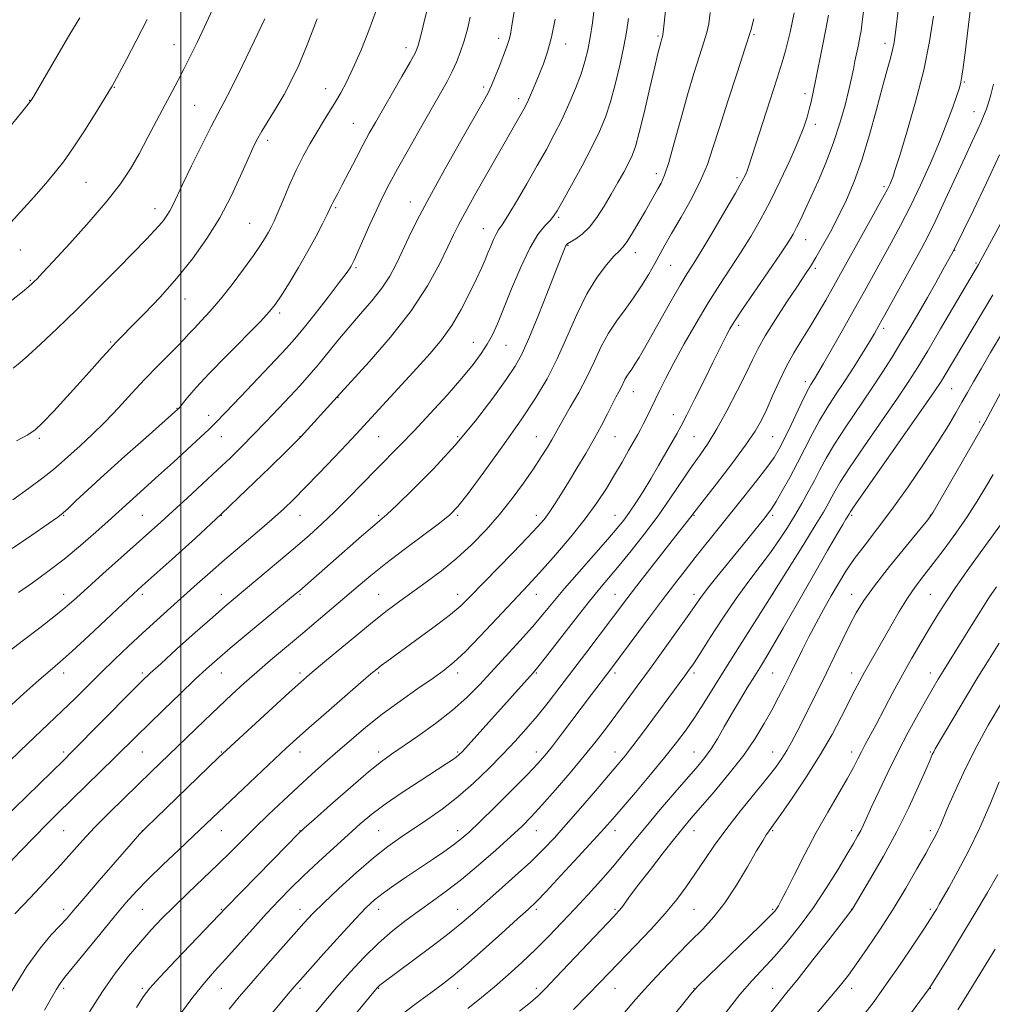
# Model space of a CAD drawing. Extents: x 2134800 to 2137700, y 287300 to 290200.
# Drawn here: x 2136459 to 2136706, y 288101 to 288351 of the extents above; entities that cross this region are included whole.
import ezdxf

# ---------------------------------------------------------------- set-up
doc = ezdxf.new("R2010")
doc.units = 0
doc.header["$MEASUREMENT"] = 0
for name, color, linetype, lineweight in [('CONTOUR INDEX', 41, 'Continuous', 13), ('CONTOUR INTERMEDIATE', 44, 'Continuous', 0), ('GRID LINE', 7, 'Continuous', 0), ('SPOT ELEVATION DTM', 2, 'Continuous', 13)]:
    doc.layers.add(name, color=color, linetype=linetype, lineweight=lineweight)

msp = doc.modelspace()

# ---------------------------------------------------------------- linework, layer by layer
at = {"layer": 'CONTOUR INDEX', "flags": 128}
for points, elevation in [([(2136700.875, 288357.013), (2136698.968, 288341.516), (2136698.562, 288338.37), (2136698.247, 288336.185), (2136697.967, 288334.678), (2136697.583, 288333.275), (2136696.936, 288331.325), (2136695.893, 288328.321), (2136694.428, 288324.318), (2136692.54, 288319.514), (2136690.261, 288314.139), (2136687.74, 288308.563), (2136685.16, 288303.187), (2136682.667, 288298.322), (2136680.286, 288293.906), (2136673.513, 288281.664), (2136670.993, 288277.15), (2136668.171, 288272.153), (2136665.396, 288267.276), (2136663.118, 288263.301), (2136661.658, 288260.784), (2136660.837, 288259.408), (2136659.896, 288257.93), (2136659.256, 288256.799), (2136658.215, 288254.747), (2136656.658, 288251.507), (2136654.858, 288247.713), (2136653.186, 288244.223), (2136651.866, 288241.625), (2136650.55, 288239.435), (2136648.744, 288236.897), (2136646.105, 288233.461), (2136642.889, 288229.393), (2136630.545, 288213.99), (2136627.954, 288210.708), (2136625.284, 288207.265), (2136622.237, 288203.261), (2136618.674, 288198.51), (2136608.857, 288185.338), (2136604.224, 288179.25), (2136596.624, 288169.165), (2136594.312, 288166.135), (2136592.493, 288163.85), (2136590.622, 288161.728), (2136587.975, 288158.975), (2136584.117, 288155.09), (2136579.746, 288150.751), (2136575.848, 288146.927), (2136573.125, 288144.322), (2136571.153, 288142.583), (2136569.222, 288141.093), (2136566.774, 288139.353), (2136563.84, 288137.346), (2136557.251, 288132.938), (2136554.065, 288130.786), (2136551.329, 288128.862), (2136549.168, 288127.178), (2136547.05, 288125.211), (2136544.276, 288122.304), (2136540.43, 288118.095), (2136536.213, 288113.413), (2136530.291, 288106.781), (2136528.771, 288105.043), (2136527.251, 288103.251), (2136514.594, 288088.14)], 980), ([(2136605.001, 288353.934), (2136604.445, 288349.76), (2136603.869, 288345.978), (2136603.28, 288342.799), (2136602.559, 288339.885), (2136601.554, 288336.762), (2136600.163, 288333.093), (2136598.48, 288329.088), (2136596.652, 288325.098), (2136594.776, 288321.353), (2136592.755, 288317.613), (2136590.447, 288313.519), (2136587.803, 288308.905), (2136585.164, 288304.371), (2136582.967, 288300.708), (2136581.524, 288298.457), (2136580.643, 288297.159), (2136580.007, 288296.103), (2136579.358, 288294.729), (2136578.661, 288293.072), (2136577.94, 288291.318), (2136577.187, 288289.557), (2136576.264, 288287.499), (2136575.001, 288284.76), (2136573.278, 288281.114), (2136571.162, 288276.966), (2136568.771, 288272.88), (2136566.176, 288269.25), (2136563.261, 288265.798), (2136559.864, 288262.079), (2136544.455, 288245.3), (2136542.15, 288242.836), (2136538.893, 288239.397), (2136535.131, 288235.456), (2136531.566, 288231.755), (2136528.677, 288228.819), (2136526.066, 288226.302), (2136523.111, 288223.64), (2136519.382, 288220.43), (2136511.099, 288213.406), (2136507.449, 288210.254), (2136504.12, 288207.325), (2136497.422, 288201.349), (2136493.866, 288198.142), (2136490.256, 288194.84), (2136486.664, 288191.491), (2136483.143, 288188.14), (2136479.736, 288184.831), (2136473.216, 288178.366), (2136469.869, 288175.085), (2136466.34, 288171.708), (2136459.3, 288165.065), (2136456.115, 288162.016)], 960), ([(2136549.522, 288352.903), (2136547.681, 288347.76), (2136545.633, 288342.634), (2136543.674, 288338.125), (2136542.02, 288334.662), (2136540.587, 288331.979), (2136539.21, 288329.64), (2136536.2, 288324.754), (2136534.547, 288322.045), (2136532.809, 288319.093), (2136531.023, 288315.859), (2136529.233, 288312.304), (2136527.498, 288308.475), (2136525.922, 288304.759), (2136524.621, 288301.628), (2136523.663, 288299.41), (2136522.924, 288297.853), (2136522.23, 288296.56), (2136521.399, 288295.149), (2136520.206, 288293.301), (2136518.419, 288290.71), (2136515.911, 288287.225), (2136512.978, 288283.309), (2136510.024, 288279.575), (2136507.391, 288276.516), (2136505.173, 288274.126), (2136503.406, 288272.278), (2136502.048, 288270.806), (2136500.763, 288269.393), (2136499.137, 288267.685), (2136494.042, 288262.579), (2136490.88, 288259.309), (2136487.56, 288255.719), (2136484.169, 288252.022), (2136480.773, 288248.45), (2136477.457, 288245.21), (2136474.4, 288242.389), (2136469.718, 288238.155), (2136467.659, 288236.369), (2136464.992, 288234.254), (2136461.341, 288231.552), (2136457.368, 288228.7)], 950), ([(2136474.319, 288351.039), (2136471.847, 288346.82), (2136464.853, 288334.95), (2136462.644, 288331.155), (2136462.073, 288330.217), (2136461.247, 288329.105), (2136459.519, 288326.966), (2136452.865, 288318.842)], 940), ([(2136655.619, 288352.244), (2136655.145, 288349.849), (2136654.614, 288347.367), (2136654.055, 288344.955), (2136653.459, 288342.62), (2136652.637, 288339.768), (2136651.36, 288335.66), (2136649.516, 288329.919), (2136644.089, 288313.212), (2136643.727, 288312.205), (2136643.278, 288311.166), (2136642.397, 288309.456), (2136640.729, 288306.478), (2136638.095, 288301.933), (2136635.022, 288296.719), (2136632.212, 288292.034), (2136630.161, 288288.706), (2136628.526, 288286.084), (2136626.753, 288283.148), (2136624.456, 288279.182), (2136621.904, 288274.691), (2136617.675, 288267.202), (2136616.293, 288264.807), (2136615.246, 288263.095), (2136614.412, 288261.862), (2136613.736, 288260.918), (2136613.181, 288260.073), (2136612.703, 288259.173), (2136611.756, 288257.163), (2136611.167, 288256.045), (2136610.424, 288254.683), (2136609.47, 288252.88), (2136608.254, 288250.487), (2136606.744, 288247.551), (2136604.912, 288244.162), (2136602.772, 288240.45), (2136600.506, 288236.673), (2136598.336, 288233.126), (2136596.44, 288230.052), (2136594.823, 288227.487), (2136593.444, 288225.412), (2136592.176, 288223.708), (2136590.549, 288221.828), (2136588.001, 288219.124), (2136584.227, 288215.213), (2136573.276, 288203.935), (2136571.013, 288201.761), (2136568.405, 288199.566), (2136564.856, 288196.841), (2136560.845, 288193.879), (2136552.237, 288187.631), (2136550.815, 288186.581), (2136549.703, 288185.718), (2136548.246, 288184.5), (2136545.703, 288182.307), (2136536.869, 288174.629), (2136532.5, 288170.807), (2136529.314, 288167.986), (2136526.737, 288165.644), (2136523.859, 288162.96), (2136515.792, 288155.355), (2136503.159, 288143.359), (2136499.444, 288139.864), (2136495.399, 288136.027), (2136491.672, 288132.403), (2136488.698, 288129.342), (2136486.05, 288126.377), (2136483.088, 288122.843), (2136479.411, 288118.353), (2136472.411, 288109.761), (2136470.459, 288107.387), (2136469.335, 288105.937), (2136468.405, 288104.493), (2136467.135, 288102.281), (2136465.375, 288099.099)], 970), ([(2136711.295, 288275.831), (2136705.502, 288266.04), (2136703.078, 288261.92), (2136701.174, 288258.63), (2136699.637, 288255.921), (2136698.236, 288253.427), (2136696.728, 288250.776), (2136694.811, 288247.561), (2136692.168, 288243.365), (2136688.621, 288237.977), (2136684.547, 288232.003), (2136680.462, 288226.254), (2136676.796, 288221.365), (2136673.634, 288217.274), (2136670.975, 288213.741), (2136668.785, 288210.534), (2136666.882, 288207.442), (2136665.052, 288204.261), (2136663.135, 288200.852), (2136661.201, 288197.338), (2136659.375, 288193.902), (2136657.747, 288190.685), (2136654.801, 288184.655), (2136653.299, 288181.65), (2136651.705, 288178.557), (2136649.988, 288175.317), (2136648.081, 288171.861), (2136645.78, 288168.079), (2136642.844, 288163.852), (2136639.187, 288159.186), (2136635.334, 288154.588), (2136629.53, 288147.882), (2136627.556, 288145.539), (2136625.339, 288142.792), (2136622.4, 288139.057), (2136619.155, 288134.876), (2136616.243, 288131.077), (2136614.153, 288128.3), (2136611.873, 288125.232), (2136611.105, 288124.294), (2136609.877, 288122.953), (2136595.194, 288107.39), (2136592.549, 288104.628), (2136590.683, 288102.816), (2136588.698, 288101.111), (2136585.924, 288098.866)], 990), ([(2136707.681, 288192.244), (2136705.136, 288188.232), (2136702.295, 288183.622), (2136699.175, 288178.452), (2136696.161, 288173.403), (2136691.457, 288165.444), (2136691.061, 288164.72), (2136690.715, 288164.005), (2136690.133, 288162.692), (2136689.04, 288160.168), (2136687.225, 288156.016), (2136684.741, 288150.595), (2136681.705, 288144.461), (2136678.31, 288138.203), (2136675.055, 288132.552), (2136670.388, 288124.722), (2136670.235, 288124.508), (2136669.523, 288123.581), (2136664.415, 288117.003), (2136660.415, 288111.882), (2136656.646, 288107.11), (2136653.801, 288103.586), (2136651.502, 288100.786), (2136649.105, 288097.826)], 1000)]:
    msp.add_lwpolyline(points, dxfattribs=dict(at, elevation=elevation))
at = {"layer": 'CONTOUR INTERMEDIATE', "flags": 128}
for points, elevation in [([(2136683.684, 288366.135), (2136681.402, 288347.242), (2136681.035, 288344.709), (2136680.648, 288342.865), (2136680.082, 288340.733), (2136679.25, 288337.764), (2136678.086, 288333.516), (2136676.555, 288327.778), (2136674.76, 288321.264), (2136672.833, 288314.918), (2136670.884, 288309.474), (2136668.914, 288304.82), (2136666.898, 288300.636), (2136664.843, 288296.691), (2136662.879, 288293.126), (2136661.17, 288290.175), (2136659.775, 288287.906), (2136658.353, 288285.732), (2136656.458, 288282.901), (2136653.825, 288278.933), (2136650.904, 288274.438), (2136648.321, 288270.294), (2136646.504, 288267.088), (2136645.071, 288264.23), (2136643.441, 288260.835), (2136641.197, 288256.319), (2136638.588, 288251.292), (2136636.027, 288246.665), (2136633.812, 288243.08), (2136631.775, 288240.107), (2136629.629, 288237.049), (2136624.293, 288229.138), (2136621.114, 288224.611), (2136617.686, 288220.039), (2136614.283, 288215.727), (2136611.228, 288211.996), (2136606.265, 288206.083), (2136603.359, 288202.512), (2136599.646, 288197.807), (2136592.526, 288188.653), (2136590.57, 288186.168), (2136589.383, 288184.741), (2136572.89, 288166.399), (2136571.43, 288164.811), (2136570.556, 288163.94), (2136569.854, 288163.369), (2136568.91, 288162.705), (2136567.311, 288161.648), (2136560.719, 288157.384), (2136556.175, 288154.391), (2136551.875, 288151.435), (2136548.433, 288148.858), (2136545.483, 288146.404), (2136542.414, 288143.665), (2136538.79, 288140.369), (2136534.886, 288136.772), (2136531.154, 288133.264), (2136527.905, 288130.106), (2136524.901, 288127.04), (2136521.761, 288123.68), (2136518.24, 288119.791), (2136511.308, 288112.055), (2136508.562, 288109.029), (2136505.987, 288106.083), (2136503.029, 288102.416), (2136499.366, 288097.564)], 976), ([(2136623.583, 288358.267), (2136622.521, 288348.116), (2136622.345, 288346.652), (2136622.255, 288346.233), (2136621.99, 288345.398), (2136621.798, 288344.739), (2136621.541, 288343.775), (2136621.089, 288341.932), (2136620.286, 288338.529), (2136619.055, 288333.245), (2136617.628, 288327.197), (2136616.318, 288321.863), (2136615.342, 288318.322), (2136614.531, 288316.057), (2136613.619, 288314.151), (2136612.402, 288311.868), (2136610.909, 288309.176), (2136609.229, 288306.222), (2136607.441, 288303.177), (2136605.59, 288300.298), (2136603.712, 288297.867), (2136601.867, 288296.094), (2136600.222, 288294.909), (2136598.233, 288293.729), (2136597.866, 288293.418), (2136597.653, 288293.059), (2136597.363, 288292.379), (2136596.707, 288290.715), (2136593.229, 288281.785), (2136590.687, 288275.351), (2136588.34, 288269.596), (2136586.561, 288265.627), (2136584.871, 288262.613), (2136582.578, 288259.234), (2136579.155, 288254.5), (2136574.729, 288248.721), (2136569.594, 288242.536), (2136564.115, 288236.562), (2136558.955, 288231.336), (2136554.849, 288227.378), (2136552.251, 288224.964), (2136550.485, 288223.412), (2136548.593, 288221.799), (2136545.856, 288219.429), (2136530.06, 288205.591), (2136528.591, 288204.356), (2136517.059, 288194.796), (2136512.525, 288191.005), (2136509.185, 288188.157), (2136506.497, 288185.76), (2136503.575, 288183.032), (2136499.804, 288179.439), (2136495.642, 288175.436), (2136491.817, 288171.723), (2136488.821, 288168.778), (2136483.254, 288163.263), (2136468.597, 288148.951), (2136465.885, 288146.255), (2136462.895, 288143.201), (2136459.235, 288139.383), (2136455.396, 288135.333)], 964), ([(2136584.916, 288354.669), (2136583.946, 288348.506), (2136583.646, 288346.8), (2136583.34, 288345.502), (2136582.935, 288344.228), (2136582.384, 288342.754), (2136580.744, 288338.567), (2136579.756, 288336.075), (2136578.823, 288333.827), (2136577.963, 288331.979), (2136576.724, 288329.686), (2136571.076, 288319.811), (2136566.968, 288312.558), (2136563.081, 288305.521), (2136560.091, 288299.818), (2136557.888, 288295.344), (2136556.17, 288291.687), (2136554.64, 288288.47), (2136553.019, 288285.447), (2136551.033, 288282.408), (2136548.5, 288279.19), (2136545.61, 288275.835), (2136542.642, 288272.436), (2136539.832, 288269.086), (2136534.807, 288262.941), (2136532.547, 288260.29), (2136530.254, 288257.721), (2136527.704, 288254.96), (2136524.755, 288251.821), (2136521.583, 288248.49), (2136518.446, 288245.245), (2136515.507, 288242.269), (2136512.554, 288239.364), (2136509.281, 288236.238), (2136505.51, 288232.717), (2136501.575, 288229.093), (2136497.938, 288225.776), (2136494.886, 288223.017), (2136480.203, 288209.867), (2136473.516, 288203.82), (2136471.08, 288201.68), (2136468.157, 288199.279), (2136464.164, 288196.152), (2136459.741, 288192.761), (2136450.093, 288185.442)], 956), ([(2136508.004, 288353.103), (2136506.001, 288348.736), (2136504.129, 288344.774), (2136502.387, 288341.187), (2136500.781, 288337.999), (2136499.283, 288335.16), (2136497.747, 288332.317), (2136495.995, 288329.038), (2136491.638, 288320.693), (2136489.379, 288316.466), (2136487.211, 288312.68), (2136484.706, 288308.904), (2136481.306, 288304.52), (2136476.73, 288299.193), (2136471.792, 288293.71), (2136467.58, 288289.141), (2136464.909, 288286.275), (2136463.498, 288284.785), (2136462.791, 288284.066), (2136462.25, 288283.546), (2136461.396, 288282.803), (2136459.764, 288281.448), (2136457.022, 288279.221)], 944), ([(2136562.379, 288352.749), (2136561.482, 288348.96), (2136560.715, 288345.817), (2136560.142, 288343.751), (2136559.438, 288342.056), (2136558.18, 288339.738), (2136556.105, 288336.122), (2136549.355, 288324.476), (2136547.82, 288321.739), (2136546.268, 288318.853), (2136544.463, 288315.392), (2136540.966, 288308.624), (2136539.801, 288306.42), (2136538.56, 288304.134), (2136538.213, 288303.444), (2136537.097, 288301.096), (2136535.937, 288298.728), (2136534.311, 288295.558), (2136532.252, 288291.78), (2136529.856, 288287.654), (2136527.457, 288283.69), (2136525.449, 288280.466), (2136524.016, 288278.293), (2136522.513, 288276.429), (2136520.087, 288273.87), (2136511.554, 288265.239), (2136507.185, 288260.729), (2136503.907, 288257.169), (2136501.707, 288254.626), (2136499.358, 288251.761), (2136499.245, 288251.645), (2136491.164, 288244.526), (2136485.768, 288239.752), (2136480.512, 288235.044), (2136476.348, 288231.222), (2136473.345, 288228.396), (2136471.354, 288226.498), (2136470.089, 288225.343), (2136468.719, 288224.289), (2136466.273, 288222.58), (2136462.146, 288219.73), (2136457.19, 288216.353)], 952), ([(2136673.419, 288353.923), (2136672.949, 288349.982), (2136672.634, 288347.715), (2136672.338, 288346.066), (2136671.96, 288344.19), (2136671.092, 288339.971), (2136670.686, 288337.944), (2136670.212, 288335.684), (2136669.543, 288332.76), (2136668.574, 288328.877), (2136667.282, 288324.272), (2136665.67, 288319.32), (2136663.776, 288314.375), (2136661.793, 288309.727), (2136659.954, 288305.648), (2136658.44, 288302.344), (2136657.233, 288299.755), (2136656.264, 288297.754), (2136655.391, 288296.108), (2136654.189, 288294.149), (2136652.159, 288291.105), (2136649.036, 288286.539), (2136645.482, 288281.366), (2136642.392, 288276.841), (2136640.426, 288273.882), (2136639.318, 288272.073), (2136638.568, 288270.663), (2136637.733, 288268.978), (2136634.961, 288263.332), (2136632.792, 288258.968), (2136630.445, 288254.284), (2136628.391, 288250.231), (2136626.952, 288247.461), (2136625.856, 288245.451), (2136623.117, 288240.631), (2136621.241, 288237.375), (2136619.241, 288233.984), (2136617.285, 288230.788), (2136615.464, 288227.933), (2136613.849, 288225.524), (2136612.416, 288223.543), (2136610.76, 288221.483), (2136608.379, 288218.713), (2136601.066, 288210.389), (2136597.38, 288206.13), (2136594.43, 288202.611), (2136591.888, 288199.539), (2136589.215, 288196.405), (2136586.02, 288192.84), (2136575.833, 288181.807), (2136572.605, 288178.536), (2136568.94, 288175.266), (2136564.61, 288171.899), (2136560.149, 288168.712), (2136553.434, 288164.139), (2136550.889, 288162.27), (2136547.633, 288159.614), (2136543.034, 288155.658), (2136537.998, 288151.24), (2136533.811, 288147.536), (2136531.311, 288145.303), (2136529.536, 288143.616), (2136527.076, 288141.131), (2136511.526, 288125.231), (2136498.694, 288111.803), (2136494.643, 288107.513), (2136492.08, 288104.681), (2136490.42, 288102.527), (2136488.707, 288099.853)], 974), ([(2136613.577, 288350.803), (2136613.106, 288347.396), (2136612.442, 288343.836), (2136611.475, 288339.355), (2136610.29, 288334.393), (2136609.024, 288329.695), (2136607.748, 288325.767), (2136606.269, 288322.157), (2136604.328, 288318.176), (2136601.804, 288313.407), (2136599.137, 288308.536), (2136596.902, 288304.522), (2136595.496, 288302.042), (2136594.593, 288300.646), (2136593.687, 288299.599), (2136592.37, 288298.219), (2136590.628, 288296.022), (2136588.546, 288292.577), (2136586.239, 288287.701), (2136583.94, 288282.207), (2136581.915, 288277.159), (2136580.34, 288273.356), (2136579.044, 288270.539), (2136577.766, 288268.183), (2136576.243, 288265.8), (2136574.195, 288263.034), (2136571.339, 288259.564), (2136567.544, 288255.234), (2136563.288, 288250.547), (2136559.201, 288246.173), (2136555.738, 288242.586), (2136549.542, 288236.325), (2136542.477, 288229.077), (2136538.985, 288225.58), (2136535.79, 288222.539), (2136532.601, 288219.679), (2136529.013, 288216.593), (2136524.799, 288213.035), (2136513.743, 288203.799), (2136511.16, 288201.603), (2136507.982, 288198.825), (2136503.643, 288194.969), (2136498.905, 288190.726), (2136494.861, 288187.083), (2136492.223, 288184.677), (2136490.189, 288182.729), (2136487.575, 288180.109), (2136472.339, 288164.69), (2136470.241, 288162.614), (2136454.664, 288147.388)], 962), ([(2136594.979, 288350.674), (2136594.069, 288346.114), (2136593.066, 288342.358), (2136592.013, 288339.306), (2136590.951, 288336.657), (2136589.926, 288334.191), (2136588.994, 288331.987), (2136588.214, 288330.204), (2136587.61, 288328.914), (2136587.053, 288327.849), (2136586.38, 288326.656), (2136574.855, 288306.473), (2136573.042, 288303.272), (2136571.526, 288300.53), (2136570.345, 288298.268), (2136569.213, 288295.937), (2136567.761, 288292.843), (2136565.646, 288288.46), (2136562.622, 288282.944), (2136558.464, 288276.618), (2136553.186, 288269.914), (2136547.751, 288263.687), (2136539.624, 288254.849), (2136530.411, 288244.635), (2136529.352, 288243.57), (2136526.932, 288241.178), (2136522.579, 288236.897), (2136516.765, 288231.248), (2136510.22, 288225.021), (2136503.662, 288218.961), (2136497.753, 288213.621), (2136490.171, 288206.853), (2136487.94, 288204.82), (2136485.242, 288202.294), (2136476.619, 288194.17), (2136472.406, 288190.27), (2136469.327, 288187.525), (2136466.805, 288185.361), (2136463.942, 288182.88), (2136460.138, 288179.475), (2136455.993, 288175.699)], 958), ([(2136491.439, 288350.6), (2136488.664, 288345.189), (2136486.202, 288340.465), (2136482.555, 288333.624), (2136482.398, 288333.363), (2136478.228, 288326.672), (2136475.334, 288322.101), (2136472.515, 288317.781), (2136470.218, 288314.493), (2136468.121, 288311.805), (2136465.708, 288308.983), (2136462.638, 288305.506), (2136459.26, 288301.725), (2136456.095, 288298.209)], 942), ([(2136645.394, 288350.763), (2136644.613, 288347.827), (2136643.249, 288343.37), (2136641.192, 288337.042), (2136638.826, 288329.86), (2136636.663, 288323.181), (2136635.046, 288317.991), (2136633.633, 288313.784), (2136631.918, 288309.683), (2136629.564, 288305.071), (2136626.933, 288300.375), (2136624.56, 288296.284), (2136622.829, 288293.27), (2136620.255, 288288.661), (2136618.734, 288285.978), (2136616.937, 288282.986), (2136614.913, 288279.929), (2136612.731, 288276.982), (2136610.535, 288274.043), (2136608.488, 288270.942), (2136606.685, 288267.543), (2136604.967, 288263.862), (2136603.106, 288259.95), (2136600.976, 288255.922), (2136598.836, 288252.151), (2136597.046, 288249.073), (2136595.845, 288246.96), (2136594.999, 288245.429), (2136594.155, 288243.933), (2136593.011, 288242.012), (2136591.464, 288239.549), (2136589.463, 288236.513), (2136586.981, 288232.92), (2136584.09, 288228.978), (2136580.883, 288224.941), (2136577.443, 288221.029), (2136573.811, 288217.319), (2136570.014, 288213.851), (2136566.109, 288210.662), (2136562.278, 288207.778), (2136555.561, 288202.929), (2136552.37, 288200.544), (2136548.645, 288197.625), (2136544.102, 288193.932), (2136539.395, 288190.033), (2136535.407, 288186.695), (2136532.685, 288184.392), (2136530.425, 288182.414), (2136527.484, 288179.756), (2136511.547, 288165.163), (2136509.658, 288163.384), (2136493.601, 288147.895), (2136491.142, 288145.502), (2136489.514, 288143.793), (2136487.344, 288141.322), (2136479.287, 288132.043), (2136475.336, 288127.471), (2136472.691, 288124.387), (2136470.92, 288122.35), (2136469.267, 288120.559), (2136467.107, 288118.272), (2136464.32, 288114.982), (2136460.914, 288110.241), (2136457.003, 288103.908)], 968), ([(2136521.276, 288350.722), (2136518.618, 288345.108), (2136515.555, 288338.773), (2136512.813, 288333.225), (2136510.889, 288329.492), (2136509.383, 288326.677), (2136507.664, 288323.4), (2136505.307, 288318.715), (2136502.693, 288313.402), (2136500.406, 288308.671), (2136497.919, 288303.417), (2136497.201, 288302.034), (2136496.435, 288300.799), (2136495.547, 288299.576), (2136494.51, 288298.322), (2136493.23, 288296.916), (2136491.327, 288294.937), (2136484.036, 288287.481), (2136478.867, 288282.244), (2136473.513, 288276.915), (2136468.576, 288272.138), (2136464.389, 288268.194), (2136461.22, 288265.274), (2136459.141, 288263.424), (2136457.445, 288262.122)], 946), ([(2136634.37, 288352.327), (2136633.957, 288349.439), (2136633.479, 288347.239), (2136632.752, 288344.801), (2136631.643, 288341.371), (2136630.217, 288336.885), (2136628.585, 288331.45), (2136626.869, 288325.313), (2136625.222, 288319.284), (2136623.806, 288314.312), (2136622.725, 288311.064), (2136621.871, 288309.078), (2136621.078, 288307.608), (2136619.139, 288304.116), (2136617.833, 288301.807), (2136616.263, 288299.104), (2136614.639, 288296.407), (2136613.227, 288294.213), (2136612.181, 288292.83), (2136611.212, 288291.804), (2136609.919, 288290.491), (2136608.013, 288288.341), (2136605.642, 288285.191), (2136603.062, 288280.969), (2136600.487, 288275.726), (2136597.955, 288269.992), (2136595.46, 288264.415), (2136592.929, 288259.417), (2136590.027, 288254.503), (2136586.35, 288248.948), (2136581.726, 288242.365), (2136576.912, 288235.712), (2136572.892, 288230.285), (2136570.291, 288226.952), (2136568.274, 288224.874), (2136565.645, 288222.785), (2136556.684, 288216.092), (2136551.97, 288212.504), (2136548.164, 288209.472), (2136544.961, 288206.786), (2136538.236, 288201.001), (2136534.361, 288197.699), (2136530.383, 288194.335), (2136522.771, 288187.933), (2136519.294, 288184.955), (2136516.074, 288182.109), (2136512.913, 288179.222), (2136509.562, 288176.084), (2136505.871, 288172.576), (2136492.449, 288159.652), (2136485.583, 288152.985), (2136481.713, 288149.167), (2136478.101, 288145.497), (2136475.054, 288142.24), (2136469.49, 288136.023), (2136466.312, 288132.541), (2136463.061, 288129.046), (2136460.149, 288125.968), (2136457.875, 288123.585)], 966), ([(2136534.588, 288350.744), (2136532.037, 288344.172), (2136529.89, 288339.029), (2136528.02, 288335.043), (2136526.168, 288331.581), (2136524.164, 288328.165), (2136520.507, 288322.201), (2136519.281, 288320.072), (2136518.228, 288317.955), (2136516.951, 288315.075), (2136515.134, 288310.886), (2136512.763, 288305.756), (2136509.903, 288300.281), (2136506.612, 288294.953), (2136502.939, 288289.836), (2136498.927, 288284.888), (2136494.699, 288280.14), (2136490.687, 288275.903), (2136487.4, 288272.556), (2136485.165, 288270.309), (2136483.568, 288268.678), (2136482.009, 288267.007), (2136479.996, 288264.763), (2136477.461, 288261.909), (2136474.441, 288258.53), (2136471.051, 288254.791), (2136467.71, 288251.178), (2136464.911, 288248.253), (2136462.911, 288246.372), (2136461.011, 288245.052), (2136458.276, 288243.602)], 948), ([(2136573.45, 288351.13), (2136572.717, 288348.092), (2136571.905, 288345.204), (2136571.005, 288342.486), (2136569.998, 288339.903), (2136568.867, 288337.402), (2136567.559, 288334.866), (2136565.901, 288331.897), (2136560.824, 288323.029), (2136557.738, 288317.589), (2136554.964, 288312.635), (2136552.884, 288308.811), (2136551.267, 288305.648), (2136549.722, 288302.395), (2136547.979, 288298.556), (2136543.945, 288289.485), (2136543.477, 288288.488), (2136543.183, 288287.934), (2136542.798, 288287.309), (2136541.941, 288286.1), (2136540.2, 288283.796), (2136537.365, 288280.139), (2136534.037, 288275.9), (2136531.021, 288272.108), (2136528.83, 288269.438), (2136526.812, 288267.155), (2136524.026, 288264.174), (2136515.233, 288254.902), (2136511.266, 288250.74), (2136508.799, 288248.181), (2136507.109, 288246.516), (2136505.091, 288244.643), (2136498.112, 288238.253), (2136494.339, 288234.825), (2136486.912, 288228.165), (2136481.572, 288223.256), (2136478.409, 288220.418), (2136474.54, 288217.059), (2136470.368, 288213.619), (2136466.249, 288210.462), (2136462.353, 288207.636), (2136458.804, 288205.114)], 954), ([(2136664.387, 288351.653), (2136663.731, 288348.127), (2136662.853, 288343.778), (2136661.033, 288335.048), (2136659.938, 288329.724), (2136659.498, 288327.804), (2136658.945, 288325.776), (2136658.077, 288323.214), (2136656.679, 288319.696), (2136654.621, 288314.995), (2136652.132, 288309.639), (2136649.527, 288304.351), (2136647.048, 288299.683), (2136644.643, 288295.517), (2136642.186, 288291.57), (2136636.782, 288283.331), (2136633.823, 288278.663), (2136630.742, 288273.507), (2136627.76, 288268.27), (2136625.141, 288263.475), (2136623.079, 288259.525), (2136621.487, 288256.329), (2136618.161, 288249.441), (2136617.365, 288247.847), (2136616.686, 288246.552), (2136615.96, 288245.243), (2136613.638, 288241.161), (2136611.955, 288238.235), (2136610.052, 288234.987), (2136607.981, 288231.58), (2136605.571, 288227.917), (2136602.596, 288223.839), (2136598.968, 288219.315), (2136595.155, 288214.823), (2136591.764, 288210.969), (2136589.174, 288208.112), (2136586.848, 288205.622), (2136580.195, 288198.55), (2136575.945, 288194.061), (2136572.114, 288190.127), (2136569.266, 288187.425), (2136566.84, 288185.459), (2136563.996, 288183.441), (2136560.135, 288180.771), (2136555.624, 288177.592), (2136551.073, 288174.237), (2136546.963, 288170.978), (2136543.274, 288167.859), (2136539.855, 288164.865), (2136536.558, 288161.957), (2136533.238, 288158.997), (2136529.749, 288155.824), (2136526.016, 288152.348), (2136522.242, 288148.762), (2136518.701, 288145.332), (2136512.564, 288139.251), (2136509.35, 288136.102), (2136505.685, 288132.59), (2136501.851, 288128.941), (2136498.259, 288125.485), (2136495.197, 288122.437), (2136492.455, 288119.544), (2136489.701, 288116.439), (2136486.676, 288112.818), (2136483.434, 288108.629), (2136480.103, 288103.885), (2136476.837, 288098.713)], 972), ([(2136691.043, 288351.404), (2136690.027, 288345.013), (2136688.526, 288337.749), (2136686.458, 288329.719), (2136684.227, 288321.983), (2136682.355, 288315.843), (2136681.225, 288312.215), (2136680.664, 288310.489), (2136680.358, 288309.675), (2136679.993, 288308.847), (2136679.237, 288307.353), (2136677.757, 288304.607), (2136675.383, 288300.307), (2136665.321, 288282.251), (2136663.661, 288279.326), (2136661.752, 288276.037), (2136659.71, 288272.634), (2136657.638, 288269.301), (2136655.6, 288265.957), (2136653.647, 288262.456), (2136651.83, 288258.733), (2136650.179, 288255.041), (2136648.725, 288251.712), (2136647.403, 288248.906), (2136645.782, 288246.075), (2136643.34, 288242.499), (2136639.804, 288237.769), (2136635.913, 288232.742), (2136630.755, 288226.145), (2136629.412, 288224.381), (2136625.605, 288219.542), (2136618.908, 288210.965), (2136615.622, 288206.726), (2136613.177, 288203.537), (2136602.769, 288189.776), (2136596.154, 288181.092), (2136593.184, 288177.264), (2136590.383, 288173.771), (2136587.666, 288170.553), (2136584.853, 288167.41), (2136581.739, 288164.105), (2136578.182, 288160.492), (2136574.302, 288156.775), (2136570.278, 288153.249), (2136566.283, 288150.146), (2136562.458, 288147.458), (2136555.74, 288142.993), (2136552.543, 288140.707), (2136548.904, 288137.821), (2136544.582, 288134.088), (2136540.118, 288130.038), (2136536.244, 288126.395), (2136533.441, 288123.631), (2136531.166, 288121.213), (2136528.624, 288118.359), (2136525.255, 288114.532), (2136521.444, 288110.182), (2136517.814, 288106.005), (2136514.818, 288102.505), (2136512.247, 288099.411)], 978), ([(2136706.231, 288334.175), (2136705.562, 288331.459), (2136704.94, 288329.405), (2136704.357, 288327.668), (2136703.746, 288326.035), (2136703.026, 288324.321), (2136702.102, 288322.302), (2136700.822, 288319.58), (2136699.022, 288315.713), (2136694.01, 288304.79), (2136691.586, 288299.609), (2136689.662, 288295.697), (2136687.946, 288292.439), (2136678.685, 288275.592), (2136677.179, 288272.878), (2136676.053, 288270.918), (2136674.783, 288268.807), (2136672.977, 288265.869), (2136670.768, 288262.341), (2136668.422, 288258.692), (2136666.159, 288255.281), (2136664.031, 288252.034), (2136662.045, 288248.769), (2136660.188, 288245.343), (2136656.507, 288238.06), (2136654.532, 288234.344), (2136652.635, 288230.936), (2136651.054, 288228.219), (2136649.928, 288226.413), (2136648.993, 288225.101), (2136647.885, 288223.702), (2136641.727, 288216.099), (2136636.062, 288209.134), (2136633.685, 288206.141), (2136631.992, 288203.896), (2136630.513, 288201.806), (2136628.604, 288199.066), (2136625.808, 288195.121), (2136622.432, 288190.414), (2136618.974, 288185.639), (2136615.834, 288181.351), (2136613.02, 288177.548), (2136607.985, 288170.808), (2136605.388, 288167.43), (2136602.363, 288163.655), (2136598.765, 288159.339), (2136595.006, 288154.955), (2136591.641, 288151.131), (2136589.013, 288148.272), (2136586.622, 288145.874), (2136583.761, 288143.211), (2136579.939, 288139.777), (2136575.546, 288135.946), (2136571.19, 288132.314), (2136567.336, 288129.326), (2136563.877, 288126.815), (2136560.557, 288124.466), (2136557.171, 288121.995), (2136553.689, 288119.259), (2136550.129, 288116.149), (2136546.522, 288112.608), (2136542.952, 288108.785), (2136539.518, 288104.883), (2136536.298, 288101.076), (2136527.756, 288090.701)], 982), ([(2136707.765, 288316.269), (2136704.492, 288309.125), (2136701.186, 288302.223), (2136696.102, 288291.855), (2136693.426, 288287.028), (2136691.585, 288283.738), (2136689.474, 288280.017), (2136687.257, 288276.181), (2136685.001, 288272.344), (2136682.746, 288268.573), (2136680.493, 288264.876), (2136678.078, 288261.044), (2136675.299, 288256.814), (2136668.762, 288247.197), (2136665.875, 288242.791), (2136663.754, 288239.24), (2136662.175, 288236.3), (2136660.773, 288233.568), (2136659.247, 288230.72), (2136657.576, 288227.746), (2136655.804, 288224.713), (2136653.953, 288221.665), (2136651.943, 288218.556), (2136649.671, 288215.313), (2136647.059, 288211.848), (2136644.125, 288208.002), (2136640.915, 288203.597), (2136637.536, 288198.621), (2136634.346, 288193.713), (2136631.766, 288189.677), (2136630.068, 288187.06), (2136628.931, 288185.394), (2136627.886, 288183.956), (2136617.162, 288169.465), (2136614.708, 288166.205), (2136612.77, 288163.727), (2136610.909, 288161.476), (2136605.207, 288154.81), (2136601.409, 288150.398), (2136597.777, 288146.221), (2136594.752, 288142.833), (2136591.95, 288139.886), (2136588.779, 288136.809), (2136584.86, 288133.217), (2136580.67, 288129.475), (2136573.978, 288123.561), (2136571.326, 288121.302), (2136568.101, 288118.722), (2136563.779, 288115.411), (2136559.087, 288111.885), (2136551.159, 288105.97), (2136550.511, 288105.465), (2136550.12, 288105.128), (2136549.797, 288104.793), (2136549.413, 288104.34), (2136542.173, 288095.566)], 984), ([(2136710.72, 288303.707), (2136702.482, 288288.39), (2136692.83, 288272.025), (2136689.546, 288266.485), (2136687.05, 288262.34), (2136684.781, 288258.767), (2136681.904, 288254.496), (2136673.484, 288242.344), (2136669.704, 288236.814), (2136667.325, 288233.149), (2136666.027, 288230.935), (2136665.219, 288229.395), (2136664.353, 288227.794), (2136663.061, 288225.568), (2136661.019, 288222.193), (2136658.093, 288217.449), (2136649.415, 288203.576), (2136641.762, 288191.56), (2136638.275, 288186.029), (2136632.689, 288177.068), (2136630.404, 288173.51), (2136628.213, 288170.303), (2136625.811, 288167.062), (2136622.862, 288163.358), (2136619.204, 288158.957), (2136615.357, 288154.423), (2136609.603, 288147.718), (2136607.485, 288145.31), (2136604.758, 288142.299), (2136600.843, 288138.044), (2136596.463, 288133.324), (2136592.667, 288129.276), (2136590.14, 288126.658), (2136588.118, 288124.716), (2136585.472, 288122.317), (2136581.439, 288118.682), (2136576.71, 288114.445), (2136572.34, 288110.591), (2136569.07, 288107.825), (2136566.383, 288105.72), (2136563.449, 288103.57), (2136559.681, 288100.835), (2136555.456, 288097.643)], 986), ([(2136706.054, 288280.708), (2136693.726, 288259.949), (2136692.83, 288258.487), (2136691.387, 288256.324), (2136688.509, 288252.178), (2136670.897, 288227.058), (2136669.879, 288225.57), (2136669.664, 288225.222), (2136669.424, 288224.795), (2136668.802, 288223.773), (2136667.999, 288222.429), (2136666.499, 288219.872), (2136664.133, 288215.799), (2136661.213, 288210.738), (2136658.17, 288205.422), (2136652.895, 288196.116), (2136650.768, 288192.418), (2136648.969, 288189.397), (2136647.329, 288186.733), (2136645.644, 288184.019), (2136643.764, 288180.953), (2136641.763, 288177.634), (2136639.773, 288174.26), (2136637.902, 288171.02), (2136636.163, 288168.047), (2136634.548, 288165.461), (2136632.986, 288163.269), (2136631.164, 288161.029), (2136625.406, 288154.374), (2136621.669, 288150.031), (2136618.074, 288145.78), (2136615.036, 288142.091), (2136612.344, 288138.788), (2136609.626, 288135.539), (2136606.599, 288132.087), (2136603.334, 288128.489), (2136599.989, 288124.874), (2136596.682, 288121.349), (2136593.381, 288117.918), (2136590.015, 288114.557), (2136586.542, 288111.26), (2136583.044, 288108.083), (2136579.63, 288105.101), (2136576.332, 288102.325), (2136572.853, 288099.534)], 988), ([(2136708.808, 288257.194), (2136704.094, 288248.495), (2136703.785, 288247.852), (2136703.652, 288247.604), (2136702.753, 288246.064), (2136701.163, 288243.309), (2136692.576, 288228.334), (2136690.926, 288225.529), (2136689.603, 288223.626), (2136687.553, 288221.108), (2136684.077, 288216.905), (2136679.882, 288211.758), (2136676.026, 288206.857), (2136673.299, 288203.076), (2136671.408, 288200.006), (2136669.795, 288196.922), (2136668.006, 288193.262), (2136666.013, 288189.125), (2136663.898, 288184.773), (2136661.749, 288180.458), (2136656.307, 288169.733), (2136654.998, 288167.198), (2136653.799, 288165.019), (2136652.556, 288163.006), (2136650.975, 288160.778), (2136648.728, 288157.908), (2136642.054, 288149.736), (2136638.524, 288145.232), (2136635.452, 288141.004), (2136632.813, 288137.132), (2136630.476, 288133.619), (2136628.271, 288130.408), (2136625.878, 288127.213), (2136622.938, 288123.689), (2136619.256, 288119.64), (2136615.299, 288115.472), (2136606.316, 288106.145), (2136603.399, 288103.141), (2136599.646, 288099.33)], 992), ([(2136706.189, 288235.1), (2136704.318, 288231.969), (2136702.123, 288228.347), (2136699.574, 288224.368), (2136696.696, 288220.198), (2136693.725, 288216.128), (2136690.952, 288212.478), (2136688.582, 288209.438), (2136686.486, 288206.676), (2136684.447, 288203.73), (2136682.313, 288200.282), (2136680.166, 288196.586), (2136678.153, 288193.043), (2136674.859, 288187.314), (2136673.524, 288184.964), (2136672.315, 288182.75), (2136671.063, 288180.353), (2136667.674, 288173.647), (2136665.261, 288169.103), (2136662.253, 288163.905), (2136658.693, 288158.294), (2136655.128, 288152.984), (2136652.231, 288148.807), (2136650.484, 288146.337), (2136649.108, 288144.436), (2136648.563, 288143.618), (2136647.661, 288142.145), (2136646.133, 288139.539), (2136643.819, 288135.551), (2136640.995, 288130.864), (2136638.05, 288126.391), (2136635.26, 288122.796), (2136632.459, 288119.737), (2136629.366, 288116.627), (2136625.813, 288113.031), (2136622.07, 288109.145), (2136618.516, 288105.321), (2136615.415, 288101.819), (2136612.571, 288098.531)], 994), ([(2136709.622, 288224.498), (2136703.545, 288216.144), (2136699.99, 288211.199), (2136696.604, 288206.392), (2136693.951, 288202.461), (2136691.839, 288199.146), (2136689.887, 288195.932), (2136687.786, 288192.4), (2136685.516, 288188.494), (2136683.132, 288184.252), (2136680.711, 288179.778), (2136676.434, 288171.676), (2136673.716, 288166.589), (2136672.748, 288164.74), (2136671.827, 288162.912), (2136670.707, 288160.748), (2136669.123, 288157.886), (2136664.187, 288149.42), (2136661.255, 288144.204), (2136658.356, 288138.732), (2136655.75, 288133.613), (2136653.703, 288129.532), (2136652.392, 288126.972), (2136651.645, 288125.601), (2136651.204, 288124.89), (2136650.734, 288124.276), (2136649.603, 288123.088), (2136647.1, 288120.626), (2136633.796, 288107.766), (2136631.32, 288105.326), (2136629.701, 288103.545), (2136627.656, 288101.037), (2136620.194, 288091.804)], 996), ([(2136706.991, 288206.615), (2136705.071, 288203.753), (2136702.928, 288200.401), (2136700.672, 288196.787), (2136693.45, 288185.202), (2136692.209, 288183.167), (2136690.919, 288180.973), (2136689.296, 288178.129), (2136687.146, 288174.284), (2136684.627, 288169.656), (2136681.985, 288164.603), (2136679.453, 288159.5), (2136677.205, 288154.778), (2136675.403, 288150.882), (2136673.268, 288146.206), (2136672.55, 288144.737), (2136671.766, 288143.288), (2136670.678, 288141.415), (2136669.046, 288138.668), (2136666.709, 288134.766), (2136663.81, 288130.099), (2136660.573, 288125.224), (2136657.206, 288120.621), (2136653.874, 288116.459), (2136650.729, 288112.829), (2136645.005, 288106.65), (2136641.902, 288103.073), (2136638.381, 288098.652)], 998), ([(2136708.491, 288177.56), (2136704.926, 288171.467), (2136701.543, 288165.248), (2136698.621, 288159.375), (2136696.26, 288154.243), (2136694.513, 288150.227), (2136692.673, 288145.862), (2136692.127, 288144.642), (2136691.496, 288143.392), (2136690.543, 288141.645), (2136689.036, 288138.942), (2136686.81, 288134.984), (2136683.995, 288130.107), (2136680.79, 288124.805), (2136677.419, 288119.556), (2136674.2, 288114.779), (2136671.477, 288110.876), (2136669.405, 288108.017), (2136667.397, 288105.459), (2136664.678, 288102.227), (2136660.783, 288097.712)], 1002), ([(2136707.695, 288157.109), (2136705.396, 288151.423), (2136702.713, 288145.289), (2136699.872, 288139.467), (2136697.178, 288134.385), (2136694.96, 288130.391), (2136692.487, 288126.01), (2136691.83, 288124.875), (2136691.201, 288123.829), (2136690.231, 288122.305), (2136688.527, 288119.707), (2136685.842, 288115.672), (2136682.531, 288110.766), (2136679.093, 288105.788), (2136675.93, 288101.373), (2136673.037, 288097.514)], 1004), ([(2136707.338, 288133.577), (2136704.71, 288129.021), (2136701.61, 288123.749), (2136698.144, 288117.985), (2136694.808, 288112.514), (2136690.117, 288104.904), (2136689.91, 288104.6), (2136684.001, 288096.575)], 1006), ([(2136706.664, 288114.582), (2136703.736, 288109.811), (2136700.485, 288104.555), (2136697.161, 288099.224)], 1008)]:
    msp.add_lwpolyline(points, dxfattribs=dict(at, elevation=elevation))
at = {"layer": 'GRID LINE', "flags": 128}
msp.add_lwpolyline([(2136500, 287500), (2136500, 290000)], dxfattribs=at)
at = {"layer": 'SPOT ELEVATION DTM'}
for p in [(2136580.62, 288345.77, 955.46), (2136621.1, 288346.39, 963.78), (2136645.42, 288346.7, 968.17), (2136498.28, 288344.19, 943.22), (2136557.1, 288343.46, 951.46), (2136597.63, 288344.32, 958.64), (2136678.75, 288344.53, 975.49), (2136483.07, 288333.4, 942.07), (2136536.77, 288333.06, 949.34), (2136576.82, 288333.41, 955.64), (2136698.81, 288334.74, 980.15), (2136585.75, 288330.51, 957.51), (2136658.37, 288331.76, 971.57), (2136461.65, 288330.07, 939.96), (2136503.45, 288328.78, 944.98), (2136701.32, 288327.22, 981.28), (2136543.78, 288324.22, 951.12), (2136661.01, 288323.93, 972.46), (2136522.02, 288319.89, 948.44), (2136620.69, 288311.42, 965.49), (2136641.12, 288310.47, 969.61), (2136475.91, 288309.26, 942.93), (2136678.47, 288308.15, 977.69), (2136539.3, 288302.86, 952.21), (2136558.23, 288304.24, 955.32), (2136493.39, 288302.56, 945.4), (2136595.86, 288300.39, 962.22), (2136517.47, 288298.83, 949.05), (2136576.72, 288297.46, 959.23), (2136598.23, 288293.3, 964.11), (2136658.59, 288294.74, 974.76), (2136459.22, 288292.08, 942.81), (2136615.33, 288291.41, 966.64), (2136696.42, 288291.97, 984.06), (2136624.33, 288288.22, 968.9), (2136701.83, 288288.79, 985.78), (2136544.42, 288287.56, 954.22), (2136661.05, 288287.4, 976.32), (2136461.8, 288284.41, 943.85), (2136501.07, 288279.61, 948.74), (2136525.08, 288276.08, 952.35), (2136641.55, 288272.93, 974.38), (2136678.39, 288272.17, 982.37), (2136482.19, 288268.71, 947.84), (2136574.24, 288268.62, 961.23), (2136582.47, 288267.89, 962.86), (2136658.53, 288258.62, 979.55), (2136614.87, 288256.16, 970.72), (2136695.67, 288256.91, 988.93), (2136539.9, 288254.61, 958.08), (2136499.03, 288251.88, 951.93), (2136625, 288250.25, 973.26), (2136507.04, 288250.14, 953.41), (2136702.72, 288248.41, 991.72), (2136464.05, 288244.31, 948.25), (2136510.22, 288244.7, 954.75), (2136530.22, 288244.7, 957.96), (2136550.22, 288244.7, 960.93), (2136570.22, 288244.7, 963.68), (2136590.22, 288244.7, 967.17), (2136610.22, 288244.7, 970.89), (2136630.22, 288244.7, 974.98), (2136650.22, 288244.7, 978.97), (2136470.22, 288224.7, 952.1), (2136490.22, 288224.7, 955.02), (2136510.22, 288224.7, 958), (2136530.22, 288224.7, 960.79), (2136550.22, 288224.7, 963.76), (2136570.22, 288224.7, 966.23), (2136590.22, 288224.7, 969.45), (2136610.22, 288224.7, 973.21), (2136630.22, 288224.7, 978.13), (2136650.22, 288224.7, 982.32), (2136670.22, 288224.7, 988.25), (2136690.22, 288224.7, 991.94), (2136470.22, 288204.7, 955.37), (2136490.22, 288204.7, 958.37), (2136510.22, 288204.7, 961.35), (2136530.22, 288204.7, 964.17), (2136550.22, 288204.7, 967.13), (2136570.22, 288204.7, 969.37), (2136590.22, 288204.7, 972.72), (2136610.22, 288204.7, 977.18), (2136630.22, 288204.7, 981.51), (2136650.22, 288204.7, 986.02), (2136670.22, 288204.7, 991.31), (2136690.22, 288204.7, 995.03), (2136470.22, 288184.7, 958.53), (2136490.22, 288184.7, 961.7), (2136510.22, 288184.7, 964.76), (2136530.22, 288184.7, 967.64), (2136550.22, 288184.7, 970.23), (2136570.22, 288184.7, 972.49), (2136590.22, 288184.7, 976.16), (2136610.22, 288184.7, 980.39), (2136630.22, 288184.7, 984.35), (2136650.22, 288184.7, 988.97), (2136670.22, 288184.7, 993.38), (2136690.22, 288184.7, 997.41), (2136470.22, 288164.7, 961.65), (2136490.22, 288164.7, 964.88), (2136510.22, 288164.7, 967.89), (2136530.22, 288164.7, 970.62), (2136550.22, 288164.7, 973.54), (2136570.22, 288164.7, 975.79), (2136590.22, 288164.7, 979.39), (2136610.22, 288164.7, 983.34), (2136630.22, 288164.7, 987.15), (2136650.22, 288164.7, 991.24), (2136670.22, 288164.7, 995.47), (2136690.22, 288164.7, 999.84), (2136470.22, 288144.7, 964.97), (2136490.22, 288144.7, 967.99), (2136510.22, 288144.7, 970.78), (2136530.22, 288144.7, 973.94), (2136550.22, 288144.7, 977.04), (2136570.22, 288144.7, 979.42), (2136590.22, 288144.7, 982.79), (2136610.22, 288144.7, 986.61), (2136630.22, 288144.7, 990.71), (2136650.22, 288144.7, 994.17), (2136670.22, 288144.7, 997.5), (2136690.22, 288144.7, 1001.62), (2136470.22, 288124.7, 967.54), (2136490.22, 288124.7, 970.98), (2136510.22, 288124.7, 973.87), (2136530.22, 288124.7, 977.33), (2136550.22, 288124.7, 980.65), (2136570.22, 288124.7, 983.22), (2136590.22, 288124.7, 986.33), (2136610.22, 288124.7, 989.79), (2136630.22, 288124.7, 992.93), (2136650.22, 288124.7, 995.81), (2136670.22, 288124.7, 999.97), (2136690.22, 288124.7, 1003.71), (2136470.22, 288104.7, 970.32), (2136490.22, 288104.7, 973.74), (2136510.22, 288104.7, 976.92), (2136530.22, 288104.7, 980.3), (2136550.22, 288104.7, 984.1), (2136570.22, 288104.7, 986.66), (2136590.22, 288104.7, 989.6), (2136610.22, 288104.7, 992.85), (2136630.22, 288104.7, 995.94), (2136650.22, 288104.7, 999.23), (2136670.22, 288104.7, 1002.55), (2136690.22, 288104.7, 1006.04)]:
    msp.add_point(p, dxfattribs=at)

doc.saveas('drawing.dxf')
